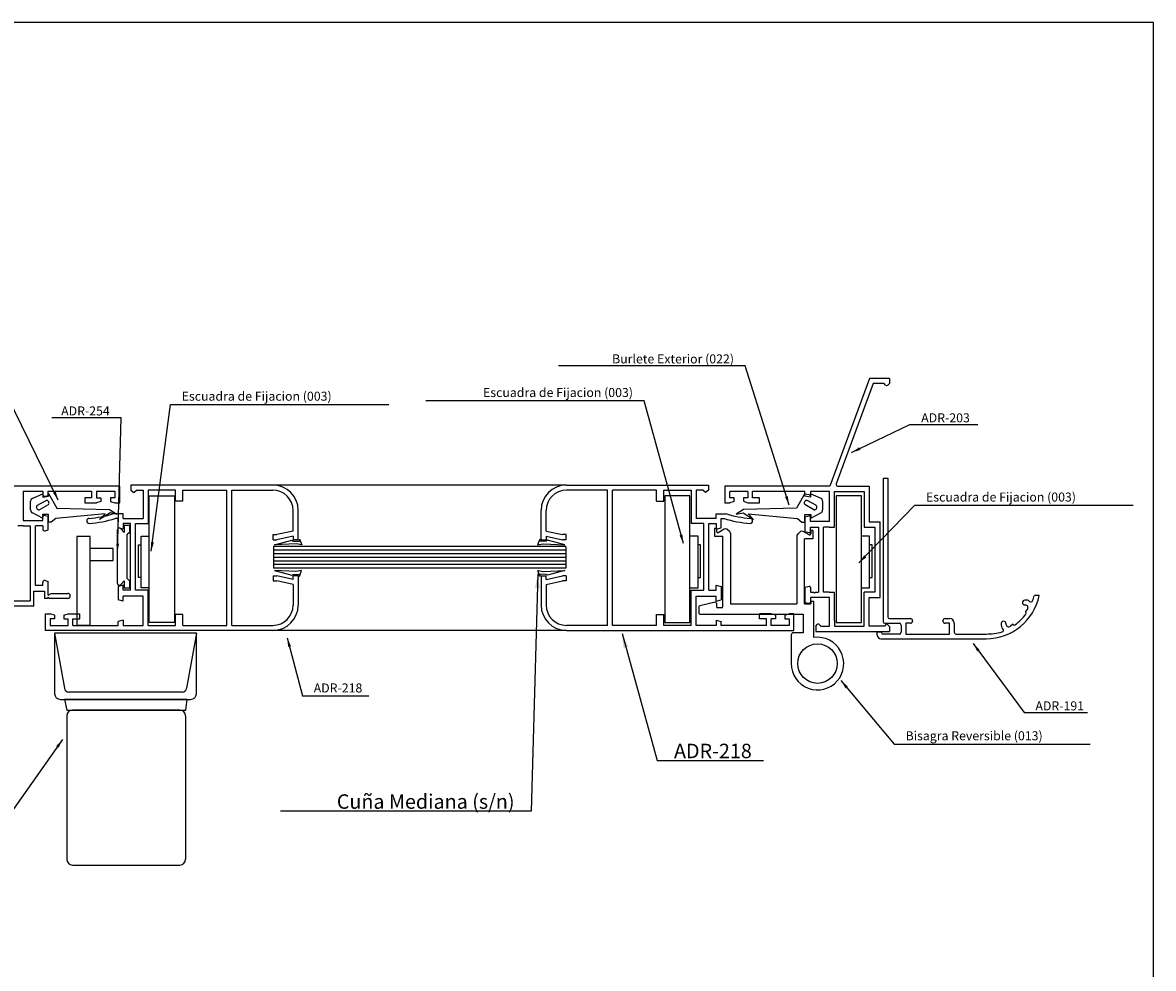
# Model space of a CAD drawing. Extents: x 3929 to 4055, y 1029 to 1154.
# Drawn here: x 3966 to 3971, y 1093 to 1097 of the extents above; entities that cross this region are included whole.
import ezdxf

# ---------------------------------------------------------------- set-up
doc = ezdxf.new("R2010")
doc.units = 0
doc.layers.get('0').update_dxf_attribs({"linetype": 'CONTINUOUS'})
doc.layers.add('COTAS', color=2, linetype='CONTINUOUS')
doc.layers.add('HERRAJES', color=1, linetype='CONTINUOUS')
doc.dimstyles.new('PABLO', dxfattribs={"dimtxt": 4, "dimasz": 4, "dimexe": 1.25, "dimexo": 0.625, "dimtad": 1, "dimdec": 4, "dimzin": 12, "dimdsep": 46, "dimtxsty": 'Standard', "dimcen": 2.5, "dimclrd": 256, "dimclre": 256, "dimclrt": 256, "dimadec": 0, "dimazin": 0, "dimtfac": 1, "dimtdec": 4, "dimtmove": 0, "dimatfit": 3, "dimfxl": 0, "dimtolj": 1, "dimtzin": 0, "dimarcsym": 0})
doc.dimstyles.get("Standard").update_dxf_attribs({"dimtxt": 0.18, "dimasz": 0.18, "dimexe": 0.18, "dimexo": 0.0625, "dimgap": 0.09, "dimtad": 0, "dimtih": 1, "dimtoh": 1, "dimdec": 4, "dimzin": 0, "dimdsep": 46, "dimtxsty": 'Standard', "dimcen": 0.09, "dimadec": 0, "dimazin": 0, "dimtfac": 1, "dimtdec": 4, "dimtofl": 0, "dimtmove": 0, "dimatfit": 3, "dimfxl": 0, "dimtolj": 1, "dimtzin": 0, "dimarcsym": 0})

# ---------------------------------------------------------------- blocks, each defined once
blk = doc.blocks.new('Cte_2_Hojas_SCV')
for p, q in [((1358.69, 545.34), (68.2, 545.34)), ((1358.69, 21.9), (1358.69, 545.34)), ((1283.92, 419.23), (1283.92, 379.63)), ((1283.92, 419.23), (1285.22, 419.23)), ((1285.22, 419.23), (1285.22, 380.93)), ((1072.77, 417.05), (1026.77, 417.05)), ((1072.77, 412.45), (1072.77, 417.05)), ((1075.83, 417.35), (1075.83, 415.95)), ((1090.23, 417.35), (1075.83, 417.35)), ((1115.13, 417.35), (1090.23, 417.35)), ((1196.33, 417.35), (1114.84, 417.35)), ((1196.33, 417.35), (1221.23, 417.35)), ((1221.23, 417.35), (1235.63, 417.35)), ((1235.63, 417.35), (1235.63, 415.95)), ((1046.07, 415.65), (1046.07, 407.6)), ((1046.07, 415.65), (1051.47, 415.65)), ((1046.07, 415.65), (1046.07, 415.65)), ((1051.47, 415.65), (1051.47, 414.75)), ((1052.1, 414.26), (1052.97, 414.5)), ((1052.97, 415.65), (1064.97, 415.65)), ((1052.97, 414.5), (1052.97, 415.65)), ((1064.97, 413.85), (1063.07, 413.85)), ((1063.07, 413.85), (1063.07, 412.45)), ((1064.97, 415.65), (1064.97, 413.85)), ((1066.37, 415.65), (1071.37, 415.65)), ((1066.37, 415.65), (1066.37, 413.85)), ((1066.37, 413.85), (1067.57, 413.85)), ((1067.57, 413.85), (1067.57, 412.85)), ((1070.17, 413.85), (1070.17, 412.85)), ((1071.37, 413.85), (1070.17, 413.85)), ((1071.37, 415.65), (1071.37, 413.85)), ((1075.83, 415.95), (1076.64, 415.35)), ((1076.64, 415.35), (1077.44, 415.95)), ((1077.44, 415.95), (1079.23, 415.95)), ((1079.23, 415.95), (1079.23, 408.15)), ((1088.23, 415.95), (1080.63, 415.95)), ((1080.63, 415.95), (1080.63, 406.75)), ((1088.23, 412.95), (1088.23, 415.95)), ((1090.23, 412.95), (1088.23, 412.95)), ((1090.23, 415.95), (1102.35, 415.95)), ((1090.23, 412.95), (1090.23, 415.95)), ((1102.35, 378.55), (1102.35, 415.95)), ((1103.75, 378.55), (1103.75, 415.95)), ((1103.75, 415.95), (1115.13, 415.95)), ((1207.71, 415.95), (1196.33, 415.95)), ((1207.71, 378.55), (1207.71, 415.95)), ((1221.23, 415.95), (1209.11, 415.95)), ((1209.11, 378.55), (1209.11, 415.95)), ((1221.23, 412.95), (1221.23, 415.95)), ((1221.23, 412.95), (1223.23, 412.95)), ((1223.23, 415.95), (1230.83, 415.95)), ((1223.23, 412.95), (1223.23, 415.95)), ((1230.83, 415.95), (1230.83, 406.75)), ((1232.23, 415.95), (1232.23, 408.15)), ((1234.02, 415.95), (1232.23, 415.95)), ((1234.82, 415.35), (1234.02, 415.95)), ((1235.63, 415.95), (1234.82, 415.35)), ((1063.07, 412.45), (1066.37, 412.45)), ((1067.57, 412.85), (1066.37, 412.45)), ((1070.17, 412.85), (1071.37, 412.45)), ((1071.37, 412.45), (1072.77, 412.45)), ((1120.73, 404.65), (1120.73, 410.35)), ((1122.13, 402.25), (1122.13, 410.35)), ((1189.33, 402.25), (1189.33, 410.35)), ((1190.73, 404.65), (1190.73, 410.35)), ((1046.07, 407.6), (1049.47, 407.6)), ((1049.47, 407.6), (1051.47, 407.6)), ((1051.47, 407.6), (1051.47, 408.49)), ((1052.1, 408.98), (1052.97, 408.74)), ((1052.97, 404.95), (1052.97, 408.74)), ((1073.73, 409.45), (1071, 409.45)), ((1072.33, 408.15), (1071.53, 408.15)), ((1072.33, 405.57), (1072.33, 408.15)), ((1073.73, 408.15), (1073.73, 409.45)), ((1073.73, 408.15), (1079.23, 408.15)), ((1075.73, 406.75), (1073.73, 406.75)), ((1073.73, 406.75), (1073.73, 405.2)), ((1075.73, 388.25), (1075.73, 406.75)), ((1077.13, 388.25), (1077.13, 406.75)), ((1077.13, 406.75), (1080.63, 406.75)), ((1234.33, 406.75), (1230.83, 406.75)), ((1237.73, 408.15), (1232.23, 408.15)), ((1234.33, 388.25), (1234.33, 406.75)), ((1235.73, 388.25), (1235.73, 406.75)), ((1235.73, 406.75), (1237.73, 406.75)), ((1237.73, 408.15), (1237.73, 409.45)), ((1237.73, 409.45), (1240.46, 409.45)), ((1237.73, 406.75), (1237.73, 405.2)), ((1239.13, 405.57), (1239.13, 408.15)), ((1239.13, 408.15), (1239.93, 408.15)), ((1046.07, 406.1), (1044.57, 406.1)), ((1046.07, 406.1), (1047.97, 406.1)), ((1047.97, 406.1), (1047.97, 385.36)), ((1049.47, 389.55), (1049.47, 406.1)), ((1051.47, 406.1), (1049.47, 406.1)), ((1051.47, 406.1), (1051.47, 405.2)), ((1052.1, 404.71), (1052.97, 404.95)), ((1072.16, 390.16), (1072.16, 404.97)), ((1073.73, 405.2), (1072.33, 405.57)), ((1073.96, 404.27), (1073.03, 405.3)), ((1073.96, 406.26), (1075.46, 406.26)), ((1073.96, 406.26), (1073.96, 404.27)), ((1075.46, 404.27), (1074.76, 403.57)), ((1074.76, 403.57), (1074.76, 391.57)), ((1075.46, 406.26), (1075.46, 404.27)), ((1115.23, 402.25), (1115.23, 403.65)), ((1115.23, 403.65), (1116.23, 403.65)), ((1120.73, 404.65), (1116.23, 403.65)), ((1190.73, 404.65), (1195.23, 403.65)), ((1196.23, 403.65), (1195.23, 403.65)), ((1196.23, 402.25), (1196.23, 403.65)), ((1237.73, 405.2), (1239.13, 405.57)), ((1115.23, 402.25), (1116.23, 402.25)), ((1120.73, 403.25), (1116.23, 402.25)), ((1120.73, 403.25), (1120.73, 402.25)), ((1122.13, 402.25), (1120.73, 402.25)), ((1189.33, 402.25), (1190.73, 402.25)), ((1190.73, 403.25), (1195.23, 402.25)), ((1190.73, 403.25), (1190.73, 402.25)), ((1196.23, 402.25), (1195.23, 402.25)), ((1075.46, 390.86), (1074.76, 391.57)), ((1115.23, 392.25), (1115.23, 390.85)), ((1115.23, 392.25), (1116.23, 392.25)), ((1120.73, 391.25), (1116.23, 392.25)), ((1120.73, 391.25), (1120.73, 392.25)), ((1122.13, 392.25), (1120.73, 392.25)), ((1122.13, 392.25), (1122.13, 384.15)), ((1189.33, 392.25), (1189.33, 384.15)), ((1189.33, 392.25), (1190.73, 392.25)), ((1190.73, 391.25), (1190.73, 392.25)), ((1190.73, 391.25), (1195.23, 392.25)), ((1196.23, 392.25), (1195.23, 392.25)), ((1196.23, 392.25), (1196.23, 390.85)), ((1048.97, 383.86), (1048.97, 388.05)), ((1048.97, 388.05), (1051.97, 388.05)), ((1049.45, 388.05), (1049.44, 388.05)), ((1049.45, 388.05), (1049.47, 388.05)), ((1051.47, 389.55), (1049.47, 389.55)), ((1051.47, 389.55), (1051.47, 390.45)), ((1051.97, 388.05), (1051.97, 386)), ((1052.1, 390.93), (1052.97, 390.7)), ((1052.97, 386.9), (1052.97, 390.7)), ((1073.73, 389.7), (1072.33, 389.32)), ((1072.33, 389.32), (1072.33, 385.57)), ((1073.96, 390.86), (1073.03, 389.83)), ((1073.73, 388.25), (1073.73, 389.7)), ((1075.73, 388.25), (1073.73, 388.25)), ((1073.96, 390.86), (1073.96, 388.86)), ((1075.46, 388.86), (1073.96, 388.86)), ((1075.46, 390.86), (1075.46, 388.86)), ((1080.63, 388.25), (1077.13, 388.25)), ((1080.63, 378.55), (1080.63, 388.25)), ((1115.23, 390.85), (1116.23, 390.85)), ((1120.73, 389.85), (1116.23, 390.85)), ((1120.73, 389.85), (1120.73, 384.15)), ((1190.73, 389.85), (1195.23, 390.85)), ((1190.73, 389.85), (1190.73, 384.15)), ((1196.23, 390.85), (1195.23, 390.85)), ((1230.83, 388.25), (1234.33, 388.25)), ((1230.83, 378.55), (1230.83, 388.25)), ((1235.73, 388.25), (1237.73, 388.25)), ((1237.73, 389.7), (1239.13, 389.32)), ((1237.73, 388.25), (1237.73, 389.7)), ((1239.13, 389.32), (1239.13, 385.57)), ((1036.46, 385.36), (1047.97, 385.36)), ((1052.67, 386), (1051.97, 386)), ((1052.97, 386.3), (1052.67, 386)), ((1052.97, 386.9), (1053.83, 387.4)), ((1052.97, 386.3), (1053.27, 386)), ((1058.39, 386), (1053.27, 386)), ((1053.83, 387.4), (1058.39, 387.4)), ((1059.07, 386.72), (1059.07, 386.68)), ((1073.73, 385.2), (1072.33, 385.57)), ((1079.23, 386.6), (1073.73, 386.6)), ((1073.73, 385.2), (1073.73, 386.6)), ((1079.23, 378.55), (1079.23, 386.6)), ((1232.23, 378.55), (1232.23, 386.6)), ((1232.23, 386.6), (1237.73, 386.6)), ((1237.73, 385.2), (1237.73, 386.6)), ((1237.73, 385.2), (1239.13, 385.57)), ((1327.12, 386.83), (1325.79, 386.83)), ((1048.97, 383.86), (1036.46, 383.86)), ((1052.23, 377.15), (1052.23, 381.75)), ((1052.23, 381.75), (1053.53, 381.75)), ((1054.73, 381.35), (1053.53, 381.75)), ((1057.33, 381.35), (1058.53, 381.75)), ((1058.53, 381.75), (1061.73, 381.75)), ((1061.73, 380.35), (1061.73, 381.75)), ((1249.73, 380.35), (1249.73, 381.75)), ((1252.93, 381.75), (1249.73, 381.75)), ((1254.13, 381.35), (1252.93, 381.75)), ((1256.73, 381.35), (1257.93, 381.75)), ((1259.23, 381.75), (1257.93, 381.75)), ((1259.23, 377.15), (1259.23, 381.75)), ((1323.12, 384.18), (1323.27, 384.18)), ((1323.28, 382.3), (1323.83, 382.94)), ((1323.39, 382.18), (1323.28, 382.3)), ((1054.73, 380.35), (1053.53, 380.35)), ((1053.53, 380.35), (1053.53, 378.55)), ((1053.53, 378.55), (1058.53, 378.55)), ((1054.73, 381.35), (1054.73, 380.35)), ((1057.33, 381.35), (1057.33, 380.35)), ((1057.33, 380.35), (1058.53, 380.35)), ((1058.53, 378.55), (1058.53, 380.35)), ((1059.83, 380.35), (1061.73, 380.35)), ((1059.83, 378.55), (1059.83, 380.35)), ((1059.83, 378.55), (1072.33, 378.55)), ((1073.73, 379.95), (1072.33, 379.57)), ((1072.33, 378.55), (1072.33, 379.57)), ((1073.73, 379.95), (1073.73, 378.55)), ((1073.73, 378.55), (1079.23, 378.55)), ((1080.63, 378.55), (1088.23, 378.55)), ((1088.23, 378.55), (1088.23, 381.55)), ((1090.23, 381.55), (1088.23, 381.55)), ((1090.23, 378.55), (1090.23, 381.55)), ((1090.23, 378.55), (1102.35, 378.55)), ((1103.75, 378.55), (1115.13, 378.55)), ((1207.71, 378.55), (1196.33, 378.55)), ((1221.23, 378.55), (1209.11, 378.55)), ((1221.23, 378.55), (1221.23, 381.55)), ((1221.23, 381.55), (1223.23, 381.55)), ((1223.23, 378.55), (1223.23, 381.55)), ((1230.83, 378.55), (1223.23, 378.55)), ((1237.73, 378.55), (1232.23, 378.55)), ((1237.73, 379.95), (1237.73, 378.55)), ((1237.73, 379.95), (1239.13, 379.57)), ((1239.13, 378.55), (1239.13, 379.57)), ((1251.63, 378.55), (1239.13, 378.55)), ((1251.63, 380.35), (1249.73, 380.35)), ((1251.63, 378.55), (1251.63, 380.35)), ((1252.93, 378.55), (1252.93, 380.35)), ((1254.13, 380.35), (1252.93, 380.35)), ((1257.93, 378.55), (1252.93, 378.55)), ((1254.13, 381.35), (1254.13, 380.35)), ((1256.73, 381.35), (1256.73, 380.35)), ((1256.73, 380.35), (1257.93, 380.35)), ((1257.93, 380.35), (1257.93, 378.55)), ((1284.42, 379.13), (1288.42, 379.13)), ((1285.72, 380.43), (1291.47, 380.43)), ((1288.92, 378.63), (1288.92, 376.63)), ((1291.47, 379.13), (1290.22, 379.13)), ((1290.22, 379.13), (1290.22, 376.13)), ((1292.07, 379.83), (1292.07, 379.73)), ((1300.47, 379.73), (1300.47, 379.83)), ((1301.07, 380.43), (1302.32, 380.43)), ((1302.32, 379.13), (1301.07, 379.13)), ((1302.32, 376.13), (1302.32, 379.13)), ((1303.62, 379.13), (1303.62, 376.63)), ((1317.89, 379.06), (1317.89, 378.86)), ((1319.77, 378.85), (1319.13, 378.31)), ((1319.88, 378.74), (1319.77, 378.85)), ((1090.23, 377.15), (1052.23, 377.15)), ((1115.13, 377.15), (1090.23, 377.15)), ((1196.33, 377.15), (1107.12, 377.15)), ((1196.33, 377.15), (1221.23, 377.15)), ((1221.23, 377.15), (1259.23, 377.15)), ((1283.62, 376.63), (1282.32, 376.63)), ((1282.32, 375.83), (1282.32, 376.63)), ((1283.62, 376.43), (1283.62, 376.63)), ((1288.42, 376.13), (1283.92, 376.13)), ((1290.22, 376.13), (1302.32, 376.13)), ((1304.12, 376.13), (1312.42, 376.13)), ((1283.32, 374.83), (1312.42, 374.83))]:
    blk.add_line(p, q)
at = {"color": 7, "linetype": 'Continuous'}
for p, q in [((1280.19, 446.85), (1269.19, 417.06)), ((1281.17, 445.45), (1270.93, 417.73)), ((1285.69, 446.85), (1280.19, 446.85)), ((1284.18, 445.45), (1281.17, 445.45)), ((1284.63, 445), (1284.18, 445.45)), ((1285.69, 445.46), (1285.34, 445.1)), ((1285.69, 446.85), (1285.69, 445.46)), ((1269.19, 417.06), (1240.19, 417.06)), ((1240.19, 417.06), (1240.19, 412.46)), ((1271.4, 417.06), (1280.08, 417.06)), ((1280.08, 417.05), (1280.08, 417.07)), ((1280.08, 417.06), (1280.08, 407.23)), ((1246.49, 415.56), (1241.49, 415.56)), ((1241.49, 413.86), (1241.49, 415.56)), ((1242.69, 413.86), (1241.49, 413.86)), ((1242.69, 412.82), (1242.69, 413.86)), ((1246.49, 413.86), (1245.29, 413.86)), ((1245.29, 413.86), (1245.29, 412.9)), ((1245.29, 412.9), (1246.49, 412.46)), ((1246.49, 415.56), (1246.49, 413.86)), ((1262.32, 415.56), (1247.79, 415.56)), ((1247.81, 413.86), (1247.81, 415.56)), ((1249.69, 413.86), (1247.81, 413.86)), ((1249.69, 412.46), (1249.69, 413.86)), ((1262.32, 414.89), (1262.32, 415.56)), ((1263.45, 414.62), (1262.32, 414.89)), ((1269.08, 415.56), (1263.82, 415.56)), ((1263.82, 415.56), (1263.82, 414.92)), ((1269.08, 407.24), (1269.08, 415.56)), ((1270.48, 405.74), (1270.48, 415.56)), ((1270.48, 415.56), (1278.68, 415.56)), ((1278.68, 415.56), (1278.68, 405.73)), ((1240.19, 412.46), (1241.5, 412.46)), ((1242.69, 412.82), (1241.5, 412.46)), ((1246.49, 412.46), (1249.69, 412.46)), ((1262.32, 408.55), (1263.44, 408.86)), ((1262.32, 408.55), (1262.32, 404.43)), ((1263.82, 407.24), (1263.82, 408.57)), ((1266.08, 407.24), (1263.82, 407.24)), ((1269.08, 407.24), (1266.08, 407.24)), ((1280.08, 407.23), (1283.08, 407.23)), ((1283.08, 386.21), (1283.08, 407.23)), ((1263.45, 404.16), (1262.32, 404.43)), ((1263.82, 405.74), (1266.08, 405.74)), ((1263.82, 404.46), (1263.82, 405.74)), ((1266.08, 405.74), (1266.08, 387.74)), ((1267.48, 387.74), (1267.48, 405.74)), ((1268.98, 405.74), (1267.48, 405.74)), ((1268.98, 405.74), (1270.48, 405.74)), ((1278.68, 405.73), (1281.68, 405.73)), ((1281.68, 405.73), (1281.68, 387.71)), ((1263.45, 389.31), (1262.32, 389.05)), ((1262.32, 389.05), (1262.32, 384.88)), ((1263.82, 389.02), (1263.82, 387.74)), ((1262.32, 384.88), (1263.46, 384.64)), ((1263.82, 387.74), (1264.65, 387.74)), ((1266.08, 386.24), (1263.82, 386.24)), ((1263.82, 386.24), (1263.82, 384.94)), ((1264.95, 387.44), (1264.65, 387.74)), ((1264.95, 387.44), (1265.25, 387.74)), ((1265.25, 387.74), (1266.08, 387.74)), ((1269.08, 386.24), (1266.08, 386.24)), ((1268.98, 387.74), (1267.48, 387.74)), ((1268.98, 387.74), (1270.48, 387.74)), ((1269.08, 378.35), (1269.08, 386.24)), ((1270.48, 386.24), (1270.48, 387.74)), ((1270.48, 386.24), (1270.48, 387.74)), ((1270.48, 379.85), (1270.48, 386.24)), ((1270.48, 379.85), (1270.48, 386.24)), ((1278.68, 378.35), (1278.68, 387.71)), ((1281.68, 387.71), (1278.68, 387.71)), ((1280.08, 378.35), (1280.08, 386.21)), ((1280.08, 386.21), (1283.08, 386.21)), ((1265.28, 378.35), (1265.81, 378.88)), ((1266.16, 378.88), (1266.69, 378.35)), ((1270.48, 379.85), (1270.48, 378.35)), ((1270.48, 379.85), (1270.48, 378.35)), ((1270.48, 379.85), (1270.48, 378.35)), ((1284.81, 378.88), (1284.28, 378.35)), ((1285.16, 378.78), (1285.69, 378.25)), ((1265.28, 378.35), (1265.28, 376.85)), ((1265.28, 376.85), (1285.69, 376.85)), ((1266.69, 378.35), (1269.08, 378.35)), ((1270.48, 378.35), (1278.68, 378.35)), ((1284.28, 378.35), (1280.08, 378.35)), ((1280.08, 378.35), (1280.08, 378.34)), ((1280.08, 378.34), (1280.08, 378.34)), ((1285.69, 378.25), (1285.69, 376.85))]:
    blk.add_line(p, q, dxfattribs=at)
for centre, radius, start, end in [((1284.93, 445.41), 0.51, 233.45, 322.65), ((1271.4, 417.56), 0.5, 159.74, 270), ((1263.52, 414.92), 0.3, 256.8, 0), ((1263.52, 408.57), 0.3, 0, 105.68), ((1263.52, 404.46), 0.3, 256.8, 0), ((1263.52, 389.02), 0.3, 0, 103.2), ((1263.52, 384.94), 0.3, 257.97, 0), ((1265.99, 378.7), 0.25, 45, 135), ((1284.93, 378.64), 0.27, 30.74, 117.67)]:
    blk.add_arc(centre, radius, start, end, dxfattribs=at)
for centre, radius, start, end in [((1115.13, 410.35), 7, 0, 90), ((1196.33, 410.35), 7, 90, 180), ((1051.97, 414.75), 0.5, 180, 285), ((1115.13, 410.35), 5.6, 0, 90), ((1196.33, 410.35), 5.6, 90, 180), ((1051.97, 408.49), 0.5, 75, 180), ((1064.34, 407.45), 0.702, 90, 270), ((1062.25, 436.68), 28.6, 274.0095, 287.8283), ((1062.25, 436.68), 30, 274.0095, 288.0316), ((1249.22, 436.68), 30, 251.9684, 265.9905), ((1249.22, 436.68), 28.6, 252.1717, 265.9905), ((1247.12, 407.45), 0.702, 270, 90), ((1051.97, 405.2), 0.5, 180, 285), ((1072.66, 404.97), 0.5, 42.1239, 180), ((1051.97, 390.45), 0.5, 75, 180), ((1072.66, 390.16), 0.5, 180, 317.9361), ((1058.39, 386.72), 0.68, 0, 90), ((1058.39, 386.68), 0.68, 270, 0), ((1312.42, 389.83), 15, 270, 348.463), ((1323.12, 384.83), 0.65, 89.5784, 269.5784), ((1323.52, 384.14), 1.4, 47.5109, 106.1578), ((1324.8, 385.54), 0.5, 227.5109, 339.1614), ((1290.02, 398.78), 37.71, 339.1614, 341.5354), ((1115.13, 384.15), 5.6, 270, 0), ((1115.13, 384.15), 7, 270, 0), ((1196.33, 384.15), 7, 180, 270), ((1196.33, 384.15), 5.6, 180, 270), ((1312.42, 389.83), 13.7, 305.5924, 323.4076), ((1323.26, 383.43), 0.75, 319.006, 89.5784), ((1323.1, 381.9), 0.4, 323.4076, 44.5), ((1284.42, 379.63), 0.5, 180, 270), ((1285.72, 380.93), 0.5, 180, 270), ((1288.42, 378.63), 0.5, 0, 90), ((1291.47, 379.83), 0.6, 0, 90), ((1291.47, 379.73), 0.6, 270, 0), ((1301.07, 379.83), 0.6, 90, 180), ((1301.07, 379.73), 0.6, 180, 270), ((1302.32, 379.13), 1.3, 0, 90), ((1318.18, 378.74), 1.62, 169.4596, 226.3336), ((1317.24, 379.05), 0.65, 1.0734, 181.0734), ((1318.64, 378.88), 0.75, 181.0734, 310.3685), ((1320.17, 379.02), 0.4, 224.5, 305.5924), ((1283.32, 375.83), 1, 180, 270), ((1283.92, 376.43), 0.3, 180, 270), ((1288.42, 376.63), 0.5, 270, 0), ((1304.12, 376.63), 0.5, 180, 270), ((1311.95, 396.55), 20.42, 271.3326, 283.8444), ((1316.72, 377.2), 0.5, 283.8444, 46.3336)]:
    blk.add_arc(centre, radius, start, end)
at = {"layer": 'HERRAJES'}
for p, q in [((1048.11, 410.48), (1048.11, 412.89)), ((1048.53, 413.67), (1051.46, 414.98)), ((1049.85, 411.67), (1052.38, 413.12)), ((1051.46, 414.98), (1051.46, 414)), ((1051.46, 414), (1053.04, 414.32)), ((1053.03, 415.03), (1055.37, 410.99)), ((1053.04, 414.32), (1053.03, 415.03)), ((1080.91, 379.36), (1080.91, 414.36)), ((1080.91, 414.36), (1087.91, 414.36)), ((1087.91, 414.36), (1087.92, 379.36)), ((1230.51, 414.36), (1223.51, 414.36)), ((1223.51, 414.36), (1223.51, 379.36)), ((1230.51, 379.36), (1230.51, 414.36)), ((1262.28, 415.03), (1259.94, 410.99)), ((1262.28, 414.32), (1262.28, 415.03)), ((1263.85, 414), (1262.28, 414.32)), ((1265.46, 411.67), (1262.93, 413.12)), ((1266.78, 413.67), (1263.85, 414.98)), ((1263.85, 414.98), (1263.85, 414)), ((1267.21, 410.48), (1267.21, 412.89)), ((1277.99, 414.36), (1270.98, 414.36)), ((1270.98, 414.36), (1270.98, 379.36)), ((1277.99, 379.36), (1277.99, 414.36)), ((1050.52, 410.5), (1053.05, 411.96)), ((1055.37, 410.99), (1069.98, 410.6)), ((1069.98, 410.6), (1072.01, 409.3)), ((1245.34, 410.6), (1243.3, 409.3)), ((1259.94, 410.99), (1245.34, 410.6)), ((1264.79, 410.5), (1262.26, 411.96)), ((1051.36, 408.23), (1048.6, 409.66)), ((1053.04, 409.22), (1051.36, 409.25)), ((1051.36, 409.25), (1051.36, 408.23)), ((1053.04, 407.12), (1053.04, 409.22)), ((1053.84, 407.1), (1053.04, 407.12)), ((1055.09, 408.09), (1053.84, 407.1)), ((1068.71, 409.44), (1055.09, 408.09)), ((1070.08, 409.65), (1067.19, 407.87)), ((1067.19, 407.87), (1068.71, 409.44)), ((1072.01, 409.3), (1070.08, 409.65)), ((1243.3, 409.3), (1245.23, 409.65)), ((1245.23, 409.65), (1248.12, 407.87)), ((1246.6, 409.44), (1260.22, 408.09)), ((1248.12, 407.87), (1246.6, 409.44)), ((1260.22, 408.09), (1261.48, 407.1)), ((1261.48, 407.1), (1262.28, 407.12)), ((1262.28, 409.22), (1263.95, 409.25)), ((1262.28, 407.12), (1262.28, 409.22)), ((1263.95, 408.23), (1266.71, 409.66)), ((1263.95, 409.25), (1263.95, 408.23)), ((1237.32, 405.43), (1237.88, 405.41)), ((1237.32, 405.43), (1237.32, 403.18)), ((1237.88, 405.41), (1237.88, 404.5)), ((1238.33, 404.24), (1239.97, 405.21)), ((1241.46, 404.49), (1240.67, 405.15)), ((1241.68, 404.03), (1241.68, 384.46)), ((1260.31, 403.82), (1261.1, 404.49)), ((1263.44, 403.57), (1261.79, 404.55)), ((1263.89, 404.76), (1263.89, 403.83)), ((1264.45, 404.76), (1263.89, 404.76)), ((1264.45, 404.76), (1264.45, 402.51)), ((1064.56, 403.13), (1060.88, 403.13)), ((1060.88, 403.13), (1060.88, 378.62)), ((1064.56, 378.62), (1064.56, 403.13)), ((1077.98, 391.78), (1077.98, 400.82)), ((1077.98, 400.82), (1078.69, 400.82)), ((1078.69, 388.93), (1078.69, 403.23)), ((1078.69, 403.23), (1080.96, 403.23)), ((1115.61, 400.82), (1120.41, 402.12)), ((1121.56, 401.1), (1115.61, 400.82)), ((1120.41, 402.12), (1120.75, 401.85)), ((1120.75, 401.85), (1122.51, 401.82)), ((1123.1, 400.82), (1121.56, 401.1)), ((1122.51, 402.43), (1123.1, 400.82)), ((1122.51, 402.43), (1122.51, 401.82)), ((1122.51, 401.82), (1122.51, 402.24)), ((1188.95, 402.43), (1188.36, 400.82)), ((1188.36, 400.82), (1189.9, 401.1)), ((1188.95, 402.43), (1188.95, 401.82)), ((1188.95, 401.82), (1188.95, 402.24)), ((1190.71, 401.85), (1188.95, 401.82)), ((1189.9, 401.1), (1195.85, 400.82)), ((1191.05, 402.12), (1190.71, 401.85)), ((1195.85, 400.82), (1191.05, 402.12)), ((1232.73, 403.23), (1230.47, 403.23)), ((1232.73, 388.93), (1232.73, 403.23)), ((1233.44, 400.82), (1232.73, 400.82)), ((1233.44, 391.78), (1233.44, 400.82)), ((1237.32, 403.18), (1239.6, 403.18)), ((1239.6, 383.69), (1239.6, 403.18)), ((1260.09, 403.36), (1260.09, 384.46)), ((1264.45, 402.51), (1262.17, 402.51)), ((1262.17, 384.46), (1262.17, 402.51)), ((1280.2, 403.23), (1277.94, 403.23)), ((1280.2, 388.93), (1280.2, 403.23)), ((1280.91, 400.82), (1280.2, 400.82)), ((1280.91, 391.78), (1280.91, 400.82)), ((1070.92, 399.85), (1064.56, 399.85)), ((1070.92, 396.47), (1070.92, 399.85)), ((1196.16, 400.34), (1115.3, 400.34)), ((1115.3, 400.34), (1115.3, 394.34)), ((1196.16, 399.34), (1115.3, 399.34)), ((1196.16, 398.34), (1115.3, 398.34)), ((1196.16, 397.34), (1115.3, 397.34)), ((1196.16, 400.34), (1196.16, 394.34)), ((1064.56, 396.47), (1070.92, 396.47)), ((1196.16, 396.34), (1115.3, 396.34)), ((1196.16, 395.34), (1115.3, 395.34)), ((1196.16, 394.34), (1115.3, 394.34)), ((1078.69, 391.78), (1077.98, 391.78)), ((1121.51, 393.42), (1115.57, 393.69)), ((1115.57, 393.69), (1120.37, 392.39)), ((1120.37, 392.39), (1120.71, 392.66)), ((1120.71, 392.66), (1122.47, 392.69)), ((1123.05, 393.69), (1121.51, 393.42)), ((1122.47, 392.08), (1123.05, 393.69)), ((1122.47, 392.69), (1122.47, 392.27)), ((1122.47, 392.08), (1122.47, 392.69)), ((1188.41, 393.69), (1189.95, 393.42)), ((1188.99, 392.08), (1188.41, 393.69)), ((1188.99, 392.69), (1188.99, 392.27)), ((1188.99, 392.08), (1188.99, 392.69)), ((1190.75, 392.66), (1188.99, 392.69)), ((1189.95, 393.42), (1195.89, 393.69)), ((1191.09, 392.39), (1190.75, 392.66)), ((1195.89, 393.69), (1191.09, 392.39)), ((1232.73, 391.78), (1233.44, 391.78)), ((1280.2, 391.78), (1280.91, 391.78)), ((1080.96, 388.93), (1078.69, 388.93)), ((1230.47, 388.93), (1232.73, 388.93)), ((1277.94, 388.93), (1280.2, 388.93)), ((1237.44, 384.96), (1233.19, 383.96)), ((1263.91, 385.07), (1263.91, 384.56)), ((1264.71, 385.17), (1264.01, 385.17)), ((1264.81, 381.66), (1264.81, 385.07)), ((1232.96, 383.66), (1232.96, 381.96)), ((1233.26, 381.66), (1261.86, 381.66)), ((1237.8, 384.67), (1237.8, 383.69)), ((1239.3, 383.39), (1238.11, 383.39)), ((1241.68, 384.46), (1260.09, 384.46)), ((1261.86, 381.66), (1261.86, 376.5)), ((1262.17, 384.46), (1263.81, 384.46)), ((1264.81, 375.18), (1264.81, 382.46)), ((1060.88, 378.62), (1064.56, 378.62)), ((1087.92, 379.36), (1080.91, 379.36)), ((1223.51, 379.36), (1230.51, 379.36)), ((1270.98, 379.36), (1277.99, 379.36)), ((1054.75, 376.43), (1054.75, 359.64)), ((1054.75, 376.43), (1057.45, 361.12)), ((1093.98, 376.43), (1054.75, 376.43)), ((1093.98, 376.43), (1091.28, 361.12)), ((1093.98, 359.64), (1093.98, 376.43)), ((1258.49, 375.89), (1258.49, 367.96)), ((1261.86, 376.5), (1259.1, 376.5)), ((1090.07, 360.1), (1058.66, 360.1)), ((1056.34, 358.05), (1092.38, 358.05)), ((1091.43, 358.05), (1057.51, 358.05)), ((1057.51, 358.05), (1058.09, 355.12)), ((1091.01, 355.12), (1091.43, 358.05)), ((1058.09, 355.12), (1091.01, 355.12)), ((1058.09, 353.53), (1058.09, 313.82)), ((1089.41, 355.12), (1059.69, 355.12)), ((1091.01, 313.82), (1091.01, 353.53)), ((1059.69, 312.22), (1089.41, 312.22))]:
    blk.add_line(p, q, dxfattribs=at)
blk.add_circle((1265.77, 367.96), 5.47, dxfattribs=at)
for centre, radius, start, end in [((1049.03, 412.89), 0.924, 122.5504, 180), ((1052.48, 412.4), 0.729, 322.5211, 97.226), ((1262.83, 412.4), 0.729, 82.774, 217.4789), ((1266.28, 412.89), 0.924, 0, 57.4496), ((1049.03, 410.48), 0.924, 180, 242.4863), ((1050.43, 411.22), 0.729, 142.5211, 277.226), ((1264.88, 411.22), 0.729, 262.774, 37.4789), ((1266.28, 410.48), 0.924, 297.5137, 0), ((1238.18, 404.5), 0.301, 180, 300.6352), ((1240.28, 404.69), 0.602, 49.8672, 120.6352), ((1241.07, 404.03), 0.602, 359.9791, 55.4561), ((1260.69, 403.36), 0.602, 124.5439, 180.0209), ((1261.49, 404.03), 0.602, 59.3648, 130.1328), ((1263.59, 403.83), 0.301, 239.3648, 0), ((1237.5, 384.67), 0.3, 0, 103.3123), ((1264.01, 385.07), 0.1, 90, 180), ((1264.71, 385.07), 0.1, 0, 90), ((1233.26, 383.66), 0.3, 103.3123, 180), ((1233.26, 381.96), 0.301, 180, 270), ((1238.11, 383.69), 0.301, 180, 270), ((1239.3, 383.69), 0.301, 270, 0), ((1263.81, 384.56), 0.1, 270, 0), ((1259.1, 375.89), 0.602, 90, 180), ((1265.77, 367.96), 7.28, 180, 97.6341), ((1058.66, 361.33), 1.23, 190.0007, 270), ((1090.07, 361.33), 1.23, 270, 349.9993), ((1056.34, 359.64), 1.59, 180, 270), ((1092.38, 359.64), 1.59, 270, 0), ((1059.69, 353.53), 1.59, 90, 180), ((1089.41, 353.53), 1.59, 360, 90), ((1059.69, 313.82), 1.59, 180, 270), ((1089.41, 313.82), 1.59, 270, 0)]:
    blk.add_arc(centre, radius, start, end, dxfattribs=at)
at = {"layer": 'COTAS'}
for s, insert, char_height, attachment_point in [('\\A1;Burlete Exterior (022)', (1242.68, 452.28), 2.5, 6), ('\\A1;Escuadra de Fijacion (003)', (1214.74, 442.98), 2.5, 6), ('\\A1;Escuadra de Fijacion (003)', (1089.91, 441.96), 2.5, 4), ('\\A1;ADR-254', (1070.01, 437.88), 2.5, 6), ('\\A1;ADR-203', (1294.47, 435.97), 2.5, 4), ('\\A1;Escuadra de Fijacion (003)', (1295.8, 414.05), 2.5, 4), ('ADR-218', (1126.42, 360.9), 2.5, 4), ('\\A1;ADR-191', (1326.06, 356.26), 2.5, 4), ('\\A1;Bisagra Reversible (013)', (1290.15, 347.99), 2.5, 4), ('\\A1;ADR-218', (1226.09, 343.79), 4, 4), ('\\A1;Cuña Mediana (s/n)', (1181.98, 329.79), 4, 6)]:
    blk.add_mtext(s, dxfattribs=dict(at, insert=insert, char_height=char_height, attachment_point=attachment_point))
at = {"layer": 'COTAS', "annotation_type": 0, "has_hookline": 1}
for points, hookline_direction, text_width in [([(1257.93, 411.77), (1245.8, 450.4), (1243.3, 450.4)], 1, 49.17), ([(1055.78, 413.15), (1039.71, 446.03), (1037.21, 446.03)], 1, 49.17), ([(1081.48, 399.05), (1086.78, 439.67), (1089.28, 439.67)], 0, 57.92), ([(1228.67, 401.17), (1217.87, 440.69), (1215.37, 440.69)], 1, 57.92), ([(1072.12, 398.68), (1073.14, 436.01), (1070.64, 436.01)], 1, 16.67), ([(1275.22, 426.38), (1291.35, 434.1), (1293.85, 434.1)], 0, 16.25), ([(1277.22, 395.82), (1292.68, 411.76), (1295.18, 411.76)], 0, 57.92), ([(1119.11, 375.12), (1123.29, 359.03), (1125.79, 359.03)], 0, 15.83), ([(1308.81, 373.57), (1322.94, 354.39), (1325.44, 354.39)], 0, 15), ([(1272.23, 363.31), (1287.02, 345.7), (1289.52, 345.7)], 0, 51.67), ([(1056.97, 346.97), (1040.9, 324.2), (1038.4, 324.2)], 1, 50.83)]:
    blk.add_leader(points, dimstyle='Standard', override={"dimtxt": 2.5, "dimasz": 2.5, "dimexe": 1.25, "dimexo": 0.625, "dimgap": 0.625, "dimtad": 1, "dimtih": 0, "dimtoh": 0, "dimzin": 8, "dimcen": 2.5, "dimtofl": 1}, dxfattribs=dict(at, hookline_direction=hookline_direction, text_width=text_width))
for points, hookline_direction, text_width in [([(1188.41, 392.83), (1186.61, 327.17), (1182.61, 327.17)], 1, 65.33), ([(1211.71, 376.3), (1221.46, 341.17), (1225.46, 341.17)], 0, 25.33)]:
    blk.add_leader(points, dimstyle='PABLO', dxfattribs=dict(at, hookline_direction=hookline_direction, text_width=text_width))

msp = doc.modelspace()

# ---------------------------------------------------------------- block references
at = {"xscale": 0.016, "yscale": 0.016, "zscale": 0.016}
msp.add_blockref('Cte_2_Hojas_SCV', (3949.4095, 1088.5877), dxfattribs=at)

doc.saveas('drawing.dxf')
